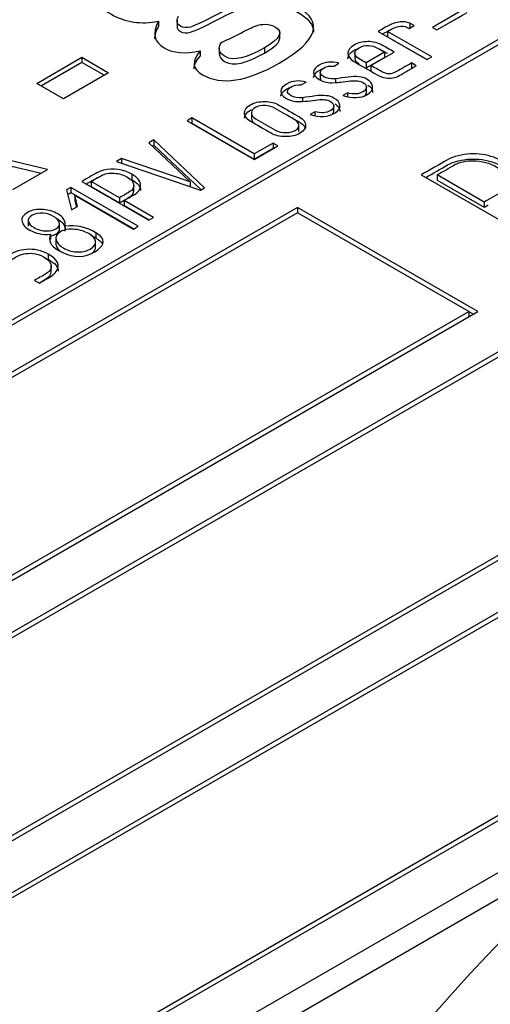
# Model space of a CAD drawing. Units: millimetres. Extents: x 0 to 431, y -102 to 292.
# Drawn here: x 195 to 197, y 255 to 260 of the extents above; entities that cross this region are included whole.
import ezdxf
from ezdxf import colors
from ezdxf.entities.mleader import LeaderData, LeaderLine
from ezdxf.math import Vec2, Vec3

# ---------------------------------------------------------------- set-up
doc = ezdxf.new("R2010")
doc.units = ezdxf.units.MM
doc.layers.add('Default', color=7, linetype='Continuous')
doc.layers.add('DV6_Default', color=7, linetype='Continuous')

# ---------------------------------------------------------------- blocks, each defined once
blk = doc.blocks.new('SE9')
at = {"layer": 'DV6_Default', "color": 7, "linetype": 'Continuous'}
for p, q in [((202.8918, 263.5485), (188.7027, 255.3564)), ((202.8447, 263.5485), (192.0319, 257.3058)), ((206.3802, 262.5959), (192.4739, 254.5671)), ((206.3802, 262.5687), (192.521, 254.5671)), ((193.4167, 254.0228), (207.323, 262.0516)), ((193.4167, 254.05), (207.2758, 262.0516)), ((196.873, 260.3634), (196.7147, 260.2719)), ((196.7382, 260.2583), (196.873, 260.3361)), ((196.7385, 260.2582), (196.8969, 260.3496)), ((195.2847, 260.304), (195.2847, 260.2768)), ((195.3813, 260.3088), (195.3813, 260.2748)), ((196.5939, 260.2666), (196.6188, 260.281)), ((196.6188, 260.281), (196.5969, 260.2937)), ((196.5969, 260.2937), (196.5969, 260.2683)), ((196.7147, 260.2719), (196.7385, 260.2582)), ((195.9177, 260.2124), (195.9177, 260.2464)), ((196.431, 260.2504), (196.686, 260.1031)), ((196.7109, 260.1175), (196.4808, 260.2504)), ((196.4808, 260.2504), (196.4808, 260.2231)), ((196.4808, 260.2231), (196.6873, 260.1039)), ((195.602, 260.1647), (195.602, 260.1307)), ((195.8381, 260.1649), (195.8381, 260.1377)), ((196.4285, 260.1636), (196.4653, 260.1424)), ((194.6492, 259.9792), (194.8849, 260.1153)), ((194.8849, 260.1153), (195.024, 260.035)), ((194.8849, 260.1153), (194.8849, 260.0881)), ((195.5023, 260.1487), (195.5023, 260.1215)), ((196.3096, 260.1396), (196.3096, 260.1056)), ((196.4653, 260.1424), (196.369, 260.0867)), ((196.369, 260.0595), (196.4653, 260.1151)), ((196.3939, 260.0723), (196.5151, 260.1424)), ((196.4653, 260.1424), (196.4653, 260.1151)), ((196.686, 260.1031), (196.7109, 260.1175)), ((194.8849, 260.0881), (194.6728, 259.9656)), ((195.0004, 260.0214), (194.8849, 260.0881)), ((196.2009, 260.0694), (196.226, 260.0839)), ((196.369, 260.0867), (196.369, 260.0595)), ((196.3939, 260.0723), (196.3939, 260.0451)), ((196.6307, 260.0712), (196.6058, 260.0856)), ((196.6058, 260.0856), (196.6058, 260.0584)), ((196.6058, 260.0584), (196.6072, 260.0576)), ((195.024, 260.035), (194.7883, 259.8989)), ((196.1293, 260.0367), (196.1293, 260.0027)), ((194.7883, 259.8989), (194.6492, 259.9792)), ((196.0298, 259.9706), (196.0552, 259.9853)), ((196.2079, 260.0025), (196.2079, 259.984)), ((196.3703, 259.9287), (196.3703, 259.9627)), ((196.0371, 259.9039), (196.0371, 259.8854)), ((196.2715, 259.9292), (196.2474, 259.9153)), ((196.2715, 259.9292), (196.2715, 259.9108)), ((196.1995, 259.8301), (196.1995, 259.8641)), ((195.4588, 259.7982), (195.4342, 259.784)), ((195.7845, 259.6102), (195.4588, 259.7982)), ((195.4588, 259.7982), (195.4588, 259.771)), ((195.7696, 259.8266), (195.7696, 259.7925)), ((196.1004, 259.8304), (196.0766, 259.8166)), ((196.1004, 259.8304), (196.1004, 259.8122)), ((195.4342, 259.784), (195.7845, 259.5817)), ((195.4578, 259.7704), (195.4588, 259.771)), ((195.4588, 259.771), (195.7845, 259.583)), ((196.0173, 259.7277), (196.0173, 259.7618)), ((195.2596, 259.6832), (195.2341, 259.6685)), ((195.2341, 259.6685), (195.4494, 259.4648)), ((195.252, 259.6516), (195.2596, 259.6559)), ((195.5246, 259.4326), (195.2596, 259.6832)), ((195.2596, 259.6832), (195.2596, 259.6559)), ((195.2596, 259.6559), (195.5067, 259.4223)), ((195.883, 259.6671), (195.7845, 259.6102)), ((195.7845, 259.5817), (195.9077, 259.6528)), ((195.9077, 259.6528), (195.883, 259.6671)), ((195.883, 259.6671), (195.883, 259.6399)), ((194.7049, 259.5294), (194.3097, 259.6226)), ((194.3097, 259.5954), (194.6715, 259.5101)), ((195.7845, 259.583), (195.883, 259.6399)), ((195.7845, 259.6102), (195.7845, 259.583)), ((195.883, 259.6399), (195.8841, 259.6392)), ((195.0909, 259.5858), (195.0655, 259.5711)), ((195.0655, 259.5711), (195.504, 259.4207)), ((195.4494, 259.4648), (195.0909, 259.5858)), ((195.0909, 259.5858), (195.0909, 259.5624)), ((194.5234, 259.4247), (194.7049, 259.5294)), ((195.1451, 259.5042), (195.1451, 259.477)), ((196.6566, 259.5006), (197.2445, 259.1612)), ((196.9854, 259.3586), (196.7395, 259.5006)), ((196.7395, 259.5006), (196.7395, 259.4734)), ((194.8841, 259.4664), (195.2344, 259.2641)), ((195.0806, 259.3814), (194.9334, 259.4664)), ((194.9334, 259.4664), (194.9334, 259.4392)), ((194.9334, 259.4392), (195.0806, 259.3541)), ((195.1557, 259.4135), (195.1557, 259.4475)), ((195.4494, 259.4648), (195.4494, 259.4395)), ((196.7395, 259.4734), (196.9854, 259.3314)), ((194.8275, 259.435), (194.8045, 259.4217)), ((194.8045, 259.4217), (194.8297, 259.3181)), ((194.8103, 259.3978), (194.8275, 259.4078)), ((195.1789, 259.2321), (194.8275, 259.435)), ((194.8275, 259.435), (194.8275, 259.4078)), ((194.8275, 259.4078), (195.1553, 259.2185)), ((194.8608, 259.336), (194.8481, 259.3943)), ((194.8481, 259.3943), (195.154, 259.2177)), ((194.8481, 259.3943), (194.8481, 259.3671)), ((195.504, 259.4207), (195.5246, 259.4326)), ((194.8297, 259.3181), (194.8608, 259.336)), ((194.8481, 259.3671), (194.8556, 259.333)), ((195.0806, 259.3814), (195.0806, 259.3541)), ((195.259, 259.2784), (195.1053, 259.3671)), ((195.1053, 259.3671), (195.1053, 259.3399)), ((195.1053, 259.3399), (195.2355, 259.2648)), ((196.9854, 259.3586), (196.9854, 259.3314)), ((196.0094, 259.33), (190.1169, 255.928)), ((196.0094, 259.3028), (190.164, 255.928)), ((196.9522, 258.7857), (196.0094, 259.33)), ((196.0094, 259.33), (196.0094, 259.3028)), ((196.905, 258.7857), (196.0094, 259.3028)), ((194.6046, 259.2661), (194.6046, 259.2321)), ((194.7678, 259.2135), (194.7678, 259.2476)), ((194.7961, 259.233), (194.7961, 259.2058)), ((195.154, 259.2177), (195.1789, 259.2321)), ((195.2344, 259.2641), (195.259, 259.2784)), ((194.7214, 259.1899), (194.7214, 259.1627)), ((194.9575, 259.1977), (194.9575, 259.1705)), ((194.7487, 259.1731), (194.7487, 259.1391)), ((194.9563, 259.1187), (194.9563, 259.1527)), ((194.7092, 259.0866), (194.7092, 259.0594)), ((194.7243, 258.9905), (194.7243, 259.0245)), ((194.6375, 258.9492), (194.6624, 258.9348)), ((191.0597, 255.3836), (196.9522, 258.7857)), ((191.0597, 255.4108), (196.905, 258.7857)), ((196.905, 258.7857), (196.905, 258.7584)), ((196.905, 258.7857), (196.9286, 258.7721)), ((197.1879, 258.6496), (191.2954, 255.2475)), ((197.1879, 258.6224), (191.3425, 255.2475)), ((192.2382, 254.7032), (198.1307, 258.1053)), ((192.2382, 254.7304), (198.0835, 258.1053)), ((191.0361, 252.3762), (198.2527, 256.5428)), ((191.0361, 252.2401), (197.6949, 256.0846))]:
    blk.add_line(p, q, dxfattribs=at)
for centre, radius, start, end in [((196.1012, 260.0576), 0.0336, 330.7956, 339.6218), ((194.8276, 258.9905), 0.2445, 57.9125, 97.3898), ((194.8276, 258.9633), 0.2445, 57.9125, 64.3425), ((194.6111, 258.9081), 0.2037, 61.1912, 127.6447)]:
    blk.add_arc(centre, radius, start, end, dxfattribs=at)
for centre, major_axis, start_param, end_param in [((211.3299, 250.4847), (-24.6664, 0), 4.925101, 6.070474), ((211.3299, 250.4847), (-24.4998, 0), 5.075855, 5.919719), ((211.3299, 250.4847), (-24.4664, 0), 5.076737, 5.918838), ((211.3299, 250.8929), (-16.3332, 0), 4.870126, 6.283185), ((211.3299, 250.8929), (-16.3332, 0), 0, 4.554652)]:
    blk.add_ellipse(centre, major_axis=major_axis, ratio=0.57735, start_param=start_param, end_param=end_param, dxfattribs=at)
for points, knots in [([(237.7095, 249.1842), (237.7082, 249.309), (237.7043, 249.6173), (237.6515, 250.1766), (237.5543, 250.8183), (237.4128, 251.462), (237.2297, 252.1), (237.0045, 252.7333), (236.7375, 253.3606), (236.4288, 253.9811), (236.0787, 254.5938), (235.6875, 255.1976), (235.2556, 255.7913), (234.7837, 256.374), (234.2726, 256.9444), (233.723, 257.5014), (233.1362, 258.044), (232.5131, 258.5709), (231.855, 259.0815), (231.1632, 259.5746), (230.4391, 260.0496), (229.684, 260.5056), (228.8994, 260.9419), (228.0866, 261.3581), (227.2472, 261.7534), (226.3826, 262.1274), (225.4942, 262.4796), (224.5835, 262.8095), (223.6519, 263.1169), (222.7011, 263.4011), (221.7325, 263.6621), (220.7476, 263.8993), (219.7481, 264.1126), (218.7354, 264.3016), (217.7112, 264.4662), (216.6771, 264.6061), (215.6346, 264.7212), (214.5855, 264.8113), (213.5312, 264.8763), (212.4736, 264.9162), (211.4142, 264.9308), (210.3547, 264.9202), (209.2967, 264.8844), (208.2419, 264.8234), (207.192, 264.7373), (206.1485, 264.6262), (205.1131, 264.4902), (204.0874, 264.3296), (203.0729, 264.1445), (202.0714, 263.9351), (201.0843, 263.7018), (200.1131, 263.4447), (199.1595, 263.1642), (198.2249, 262.8606), (197.3107, 262.5342), (196.4185, 262.1855), (195.5497, 261.8149), (194.7056, 261.4227), (193.8878, 261.0095), (193.0975, 260.5757), (192.3363, 260.1219), (191.6053, 259.6486), (190.9061, 259.1564), (190.2399, 258.6461), (189.6082, 258.1184), (189.0121, 257.5741), (188.4531, 257.0142), (187.9322, 256.4398), (187.4506, 255.8518), (187.0094, 255.2516), (186.6094, 254.6405), (186.2514, 254.0197), (185.9359, 253.3907), (185.6635, 252.7549), (185.4342, 252.1135), (185.2484, 251.4684), (185.1053, 250.8187), (185.0079, 250.173), (184.9558, 249.6241), (184.9521, 249.3267), (184.9509, 249.2162)], [0, 0, 0, 0, 0.006486, 0.018869, 0.03126, 0.043675, 0.05613, 0.068638, 0.081209, 0.093849, 0.106563, 0.11935, 0.132209, 0.145134, 0.158118, 0.171152, 0.18423, 0.19734, 0.210476, 0.22363, 0.236796, 0.249969, 0.263143, 0.276315, 0.289483, 0.302644, 0.315799, 0.328945, 0.342084, 0.355215, 0.368338, 0.381453, 0.394562, 0.407664, 0.420761, 0.433852, 0.44694, 0.460024, 0.473106, 0.486185, 0.499264, 0.512343, 0.525422, 0.538502, 0.551585, 0.56467, 0.577759, 0.590852, 0.603951, 0.617055, 0.630167, 0.643286, 0.656413, 0.669549, 0.682695, 0.695849, 0.709014, 0.722188, 0.735371, 0.748561, 0.761759, 0.77496, 0.788163, 0.801361, 0.81455, 0.827724, 0.840874, 0.853993, 0.867071, 0.880099, 0.893068, 0.905969, 0.918797, 0.931548, 0.944222, 0.956821, 0.969353, 0.981827, 0.994255, 1, 1, 1, 1]), ([(195.2411, 260.6445), (195.1821, 260.6311), (195.129, 260.6108), (195.0115, 260.5429), (194.9715, 260.5009), (194.9614, 260.4582), (194.9513, 260.4152), (194.977, 260.3756), (195.1111, 260.2981), (195.194, 260.2861), (195.2847, 260.304)], [0, 0, 0, 0, 0.189533, 0.189533, 0.472632, 0.472632, 0.472632, 0.71405, 0.71405, 1, 1, 1, 1]), ([(195.5023, 260.1487), (195.4564, 260.0967), (195.4606, 260.0551), (195.6126, 259.9673), (195.7462, 259.9879), (196.1165, 260.2017), (196.1481, 260.2999), (195.9675, 260.4042), (195.9222, 260.418), (195.8756, 260.4214), (195.8279, 260.4248), (195.7853, 260.4197), (195.7462, 260.4073), (195.7063, 260.3945), (195.6535, 260.3713), (195.5882, 260.3374), (195.5172, 260.3006), (195.4715, 260.2796), (195.4516, 260.2737), (195.432, 260.2678), (195.4141, 260.2692), (195.3795, 260.2892), (195.3765, 260.3068), (195.3884, 260.3309)], [0, 0, 0, 0, 0.119827, 0.119827, 0.339509, 0.339509, 0.601886, 0.601886, 0.685163, 0.685163, 0.685163, 0.748729, 0.748729, 0.748729, 0.843343, 0.843343, 0.843343, 0.926746, 0.926746, 0.926746, 0.959584, 0.959584, 1, 1, 1, 1]), ([(195.3813, 260.2782), (195.3813, 260.2667), (195.387, 260.2576), (195.4141, 260.242), (195.432, 260.2406), (195.4516, 260.2465), (195.4715, 260.2524), (195.5172, 260.2733), (195.5882, 260.3102), (195.6535, 260.3441), (195.7063, 260.3673), (195.7462, 260.3801), (195.7853, 260.3925), (195.8279, 260.3976), (195.8756, 260.3942), (195.9222, 260.3908), (195.9675, 260.377), (196.0665, 260.3198), (196.0944, 260.2846), (196.0945, 260.2463)], [0, 0, 0, 0, 0.050129, 0.050129, 0.117358, 0.117358, 0.117358, 0.288106, 0.288106, 0.288106, 0.481808, 0.481808, 0.481808, 0.611946, 0.611946, 0.611946, 0.782436, 0.782436, 1, 1, 1, 1]), ([(195.2847, 260.304), (195.2513, 260.2413), (195.2614, 260.1949), (195.361, 260.1374), (195.423, 260.1325), (195.5023, 260.1487)], [0, 0, 0, 0, 0.532934, 0.532934, 1, 1, 1, 1]), ([(195.6126, 260.1931), (195.6419, 260.2059), (195.6706, 260.2189), (195.6973, 260.2331), (195.7432, 260.2575), (195.7747, 260.2723), (195.7909, 260.2789), (195.807, 260.2854), (195.825, 260.2885), (195.8434, 260.2878), (195.8625, 260.2871), (195.8798, 260.282), (195.9382, 260.2482), (195.9198, 260.2121), (195.8381, 260.1649)], [0, 0, 0, 0, 0.199507, 0.199507, 0.199507, 0.42342, 0.42342, 0.42342, 0.525194, 0.525194, 0.525194, 0.651163, 0.651163, 1, 1, 1, 1]), ([(196.5969, 260.2937), (196.5801, 260.2999), (196.5638, 260.3022), (196.5479, 260.3007), (196.5246, 260.2985), (196.4981, 260.2891), (196.4686, 260.2721), (196.456, 260.2648), (196.4435, 260.2576), (196.431, 260.2504)], [0, 0, 0, 0, 0.258661, 0.258661, 0.258661, 0.733727, 0.733727, 0.733727, 1, 1, 1, 1]), ([(196.4808, 260.2504), (196.4878, 260.2544), (196.4948, 260.2585), (196.5019, 260.2626), (196.5349, 260.2816), (196.5655, 260.283), (196.5939, 260.2666)], [0, 0, 0, 0, 0.220121, 0.220121, 0.220121, 1, 1, 1, 1]), ([(196.4545, 260.2368), (196.4592, 260.2395), (196.4639, 260.2422), (196.4686, 260.2449), (196.479, 260.2509), (196.4891, 260.256), (196.4987, 260.2601)], [0, 0, 0, 0, 0.37207, 0.37207, 0.37207, 1, 1, 1, 1]), ([(195.8381, 260.1649), (195.7426, 260.1098), (195.6747, 260.0947), (195.6001, 260.1377), (195.5936, 260.1622), (195.6126, 260.1931)], [0, 0, 0, 0, 0.56, 0.56, 1, 1, 1, 1]), ([(196.5151, 260.1424), (196.493, 260.1551), (196.4709, 260.1679), (196.4488, 260.1807), (196.4288, 260.1922), (196.405, 260.1977), (196.3776, 260.1974), (196.35, 260.1971), (196.3259, 260.1913), (196.3059, 260.1794), (196.285, 260.1671), (196.2745, 260.153), (196.2739, 260.1366), (196.2734, 260.1203), (196.2834, 260.1061), (196.3043, 260.0941), (196.345, 260.0706), (196.3857, 260.0471), (196.4264, 260.0236), (196.4402, 260.0156), (196.4554, 260.0104), (196.4716, 260.0078), (196.4973, 260.0036), (196.5206, 260.0076), (196.5417, 260.0198), (196.5714, 260.037), (196.6011, 260.0541), (196.6307, 260.0712)], [0, 0, 0, 0, 0.110672, 0.110672, 0.110672, 0.204097, 0.204097, 0.204097, 0.298924, 0.298924, 0.298924, 0.396699, 0.396699, 0.396699, 0.493433, 0.493433, 0.493433, 0.697201, 0.697201, 0.697201, 0.760284, 0.760284, 0.760284, 0.851337, 0.851337, 0.851337, 1, 1, 1, 1]), ([(196.2739, 260.1079), (196.2739, 260.1084), (196.2739, 260.1089), (196.2739, 260.1094), (196.2745, 260.1258), (196.285, 260.1398), (196.3059, 260.1522), (196.3098, 260.1545), (196.3138, 260.1565), (196.3179, 260.1584)], [0, 0, 0, 0, 0.0252816, 0.0252816, 0.0252816, 0.8462715, 0.8462715, 0.8462715, 1, 1, 1, 1]), ([(196.369, 260.0867), (196.3566, 260.0939), (196.3442, 260.101), (196.3319, 260.1081), (196.3145, 260.1181), (196.3073, 260.1292), (196.3102, 260.1413), (196.3124, 260.1503), (196.3194, 260.1585), (196.346, 260.1738), (196.3625, 260.1779), (196.3803, 260.1771), (196.3979, 260.1763), (196.4142, 260.1719), (196.4285, 260.1636)], [0, 0, 0, 0, 0.191869, 0.191869, 0.191869, 0.425165, 0.425165, 0.425165, 0.597216, 0.597216, 0.799854, 0.799854, 0.799854, 1, 1, 1, 1]), ([(196.437, 260.1594), (196.4411, 260.1576), (196.445, 260.1556), (196.4488, 260.1534), (196.4585, 260.1478), (196.4682, 260.1422), (196.4779, 260.1367)], [0, 0, 0, 0, 0.2684129, 0.2684129, 0.2684129, 1, 1, 1, 1]), ([(195.602, 260.1338), (195.6021, 260.1174), (195.6124, 260.1034), (195.6747, 260.0675), (195.7426, 260.0826), (195.8381, 260.1377)], [0, 0, 0, 0, 0.329558, 0.329558, 1, 1, 1, 1]), ([(196.3096, 260.1087), (196.3097, 260.0987), (196.3172, 260.0894), (196.3319, 260.0809), (196.3322, 260.0808), (196.3324, 260.0806), (196.3327, 260.0804)], [0, 0, 0, 0, 0.978439, 0.978439, 0.978439, 1, 1, 1, 1]), ([(196.226, 260.0839), (196.1887, 260.0952), (196.1541, 260.0923), (196.124, 260.0744), (196.1045, 260.0628), (196.0945, 260.0503), (196.0945, 260.0364), (196.0945, 260.0226), (196.1039, 260.0103), (196.1418, 259.9884), (196.1638, 259.9826), (196.1889, 259.9822)], [0, 0, 0, 0, 0.337257, 0.337257, 0.337257, 0.559805, 0.559805, 0.559805, 0.786191, 0.786191, 1, 1, 1, 1]), ([(196.0945, 260.0102), (196.0949, 260.0237), (196.1049, 260.0359), (196.124, 260.0472), (196.1323, 260.0521), (196.141, 260.0559), (196.1499, 260.0586)], [0, 0, 0, 0, 0.699908, 0.699908, 0.699908, 1, 1, 1, 1]), ([(196.1326, 260.0459), (196.1356, 260.0508), (196.141, 260.0555), (196.1624, 260.0678), (196.1795, 260.0708), (196.2009, 260.0694)], [0, 0, 0, 0, 0.379747, 0.379747, 1, 1, 1, 1]), ([(196.6058, 260.0856), (196.5797, 260.0705), (196.5535, 260.0554), (196.5273, 260.0403), (196.5013, 260.0253), (196.4756, 260.0251), (196.4499, 260.04), (196.4312, 260.0508), (196.4125, 260.0616), (196.3939, 260.0723)], [0, 0, 0, 0, 0.397694, 0.397694, 0.397694, 0.716129, 0.716129, 0.716129, 1, 1, 1, 1]), ([(196.2079, 260.0025), (196.1833, 260.0011), (196.1635, 260.0047), (196.134, 260.0217), (196.1284, 260.0288), (196.1294, 260.0347), (196.1299, 260.0378), (196.1302, 260.0401), (196.1305, 260.0412)], [0, 0, 0, 0, 0.456106, 0.456106, 0.90392, 0.90392, 0.90392, 1, 1, 1, 1]), ([(196.1305, 260.014), (196.1302, 260.0129), (196.1299, 260.0106), (196.1294, 260.0075), (196.1289, 260.0049), (196.1298, 260.0021), (196.1321, 259.999)], [0, 0, 0, 0, 0.327328, 0.327328, 0.327328, 1, 1, 1, 1]), ([(196.2474, 259.9153), (196.297, 259.8989), (196.3395, 259.9009), (196.396, 259.9336), (196.4051, 259.9479), (196.4023, 259.9643), (196.3998, 259.9786), (196.3898, 259.9909), (196.3495, 260.0142), (196.3173, 260.0176), (196.2756, 260.0119), (196.253, 260.0087), (196.2304, 260.0056), (196.2079, 260.0025)], [0, 0, 0, 0, 0.297895, 0.297895, 0.475267, 0.475267, 0.475267, 0.644094, 0.644094, 0.850718, 0.850718, 0.850718, 1, 1, 1, 1]), ([(196.0552, 259.9853), (196.0178, 259.9965), (195.9833, 259.9937), (195.9529, 259.9756), (195.9337, 259.9642), (195.9236, 259.9517), (195.9236, 259.9378), (195.9236, 259.924), (195.9328, 259.9115), (195.9707, 259.8896), (195.9929, 259.884), (196.0181, 259.8835)], [0, 0, 0, 0, 0.338072, 0.338072, 0.338072, 0.559326, 0.559326, 0.559326, 0.785958, 0.785958, 1, 1, 1, 1]), ([(195.9237, 259.9115), (195.9241, 259.925), (195.9341, 259.9372), (195.9529, 259.9484), (195.9613, 259.9534), (195.9701, 259.9573), (195.9792, 259.9599)], [0, 0, 0, 0, 0.696802, 0.696802, 0.696802, 1, 1, 1, 1]), ([(195.9615, 259.9471), (195.9645, 259.952), (195.9702, 259.9568), (195.9913, 259.969), (196.0086, 259.9722), (196.0298, 259.9706)], [0, 0, 0, 0, 0.371795, 0.371795, 1, 1, 1, 1]), ([(196.1889, 259.9822), (196.2147, 259.9836), (196.2301, 259.9847), (196.2358, 259.9854), (196.2529, 259.9875), (196.27, 259.9897), (196.2872, 259.9917), (196.3156, 259.995), (196.3373, 259.9925), (196.3641, 259.977), (196.3703, 259.9687), (196.3703, 259.95), (196.3642, 259.9419), (196.3522, 259.9348), (196.3311, 259.9223), (196.304, 259.9204), (196.2715, 259.9292)], [0, 0, 0, 0, 0.134248, 0.134248, 0.134248, 0.283778, 0.283778, 0.283778, 0.458992, 0.458992, 0.605004, 0.605004, 0.751015, 0.751015, 0.751015, 1, 1, 1, 1]), ([(196.3775, 259.9705), (196.392, 259.9609), (196.4001, 259.9497), (196.4023, 259.9371), (196.4026, 259.935), (196.4028, 259.9329), (196.4028, 259.9309)], [0, 0, 0, 0, 0.867332, 0.867332, 0.867332, 1, 1, 1, 1]), ([(196.0371, 259.9039), (196.0122, 259.9023), (195.9924, 259.9059), (195.9629, 259.9229), (195.9564, 259.9301), (195.9586, 259.9361)], [0, 0, 0, 0, 0.504587, 0.504587, 1, 1, 1, 1]), ([(195.9586, 259.9361), (195.9588, 259.939), (195.9589, 259.9414), (195.9596, 259.9426), (195.9599, 259.9431), (195.9607, 259.9445), (195.9615, 259.9471)], [0, 0, 0, 0, 0.586063, 0.586063, 0.586063, 1, 1, 1, 1]), ([(196.0766, 259.8166), (196.1261, 259.8002), (196.1686, 259.8023), (196.2252, 259.8349), (196.2336, 259.8491), (196.2312, 259.8656), (196.229, 259.8799), (196.2187, 259.8921), (196.1784, 259.9154), (196.1463, 259.9188), (196.1045, 259.9131), (196.082, 259.91), (196.0595, 259.9069), (196.0371, 259.9039)], [0, 0, 0, 0, 0.295532, 0.295532, 0.475125, 0.475125, 0.475125, 0.644233, 0.644233, 0.8512, 0.8512, 0.8512, 1, 1, 1, 1]), ([(196.3577, 259.9112), (196.3661, 259.9174), (196.3703, 259.9243), (196.3703, 259.9324), (196.3703, 259.9328), (196.3703, 259.9331)], [0, 0, 0, 0, 0.961279, 0.961279, 1, 1, 1, 1]), ([(196.0211, 259.8034), (195.9852, 259.8241), (195.9493, 259.8448), (195.9134, 259.8656), (195.8928, 259.8774), (195.8681, 259.8835), (195.8102, 259.8845), (195.785, 259.879), (195.7647, 259.867), (195.7439, 259.8546), (195.7333, 259.8401), (195.7339, 259.8066), (195.7444, 259.7921), (195.7653, 259.7801), (195.801, 259.7594), (195.8367, 259.7388), (195.8725, 259.7182), (195.8928, 259.7065), (195.918, 259.7008), (195.9475, 259.7005), (195.9772, 259.7002), (196.0021, 259.7061), (196.0433, 259.7299), (196.0533, 259.7441), (196.0522, 259.7773), (196.0417, 259.7915), (196.0211, 259.8034)], [0, 0, 0, 0, 0.157441, 0.157441, 0.157441, 0.242822, 0.242822, 0.328204, 0.328204, 0.328204, 0.414715, 0.414715, 0.501226, 0.501226, 0.501226, 0.657784, 0.657784, 0.657784, 0.743684, 0.743684, 0.743684, 0.829122, 0.829122, 0.914561, 0.914561, 1, 1, 1, 1]), ([(195.9908, 259.7921), (196.0062, 259.7832), (196.0146, 259.7738), (196.0168, 259.7633), (196.0192, 259.7513), (196.013, 259.7412), (195.9867, 259.726), (195.9715, 259.7224), (195.9526, 259.7216), (195.9299, 259.7207), (195.9101, 259.7252), (195.8925, 259.7354), (195.8598, 259.7542), (195.8272, 259.7731), (195.7945, 259.7919), (195.7766, 259.8023), (195.7678, 259.8139), (195.7699, 259.8268), (195.7715, 259.8371), (195.778, 259.8459), (195.8053, 259.8617), (195.8231, 259.8648), (195.8435, 259.8634), (195.8619, 259.8621), (195.8784, 259.857), (195.8933, 259.8484), (195.9258, 259.8296), (195.9583, 259.8109), (195.9908, 259.7921)], [0, 0, 0, 0, 0.077071, 0.077071, 0.077071, 0.157208, 0.157208, 0.223738, 0.223738, 0.223738, 0.313693, 0.313693, 0.313693, 0.500199, 0.500199, 0.500199, 0.590818, 0.590818, 0.590818, 0.657658, 0.657658, 0.737576, 0.737576, 0.737576, 0.814621, 0.814621, 0.814621, 1, 1, 1, 1]), ([(196.0181, 259.8835), (196.0436, 259.8848), (196.0593, 259.886), (196.0647, 259.8867), (196.0819, 259.8888), (196.0991, 259.8911), (196.1164, 259.8931), (196.1448, 259.8964), (196.1662, 259.8937), (196.193, 259.8782), (196.1995, 259.8701), (196.1995, 259.8513), (196.1931, 259.8431), (196.1811, 259.836), (196.1602, 259.8237), (196.1332, 259.8218), (196.1004, 259.8304)], [0, 0, 0, 0, 0.13344, 0.13344, 0.13344, 0.283929, 0.283929, 0.283929, 0.459207, 0.459207, 0.605272, 0.605272, 0.751336, 0.751336, 0.751336, 1, 1, 1, 1]), ([(196.2065, 259.8717), (196.221, 259.8621), (196.2293, 259.8511), (196.2312, 259.8383), (196.2315, 259.8363), (196.2316, 259.8343), (196.2316, 259.8324)], [0, 0, 0, 0, 0.871415, 0.871415, 0.871415, 1, 1, 1, 1]), ([(195.7336, 259.7966), (195.7335, 259.8131), (195.7441, 259.8275), (195.7647, 259.8398), (195.7663, 259.8407), (195.7678, 259.8415), (195.7694, 259.8424)], [0, 0, 0, 0, 0.930039, 0.930039, 0.930039, 1, 1, 1, 1]), ([(195.7696, 259.7957), (195.7697, 259.7843), (195.7784, 259.774), (195.7945, 259.7647), (195.8058, 259.7582), (195.817, 259.7517), (195.8283, 259.7452)], [0, 0, 0, 0, 0.559071, 0.559071, 0.559071, 1, 1, 1, 1]), ([(197.1375, 259.4012), (197.168, 259.4246), (197.1768, 259.4532), (197.1657, 259.4869), (197.1557, 259.5174), (197.1311, 259.5437), (197.0168, 259.6097), (196.935, 259.6219), (196.8483, 259.6008), (196.8279, 259.5958), (196.8092, 259.5887), (196.7942, 259.58), (196.7483, 259.5535), (196.7025, 259.5271), (196.6566, 259.5006)], [0, 0, 0, 0, 0.184967, 0.184967, 0.184967, 0.35449, 0.35449, 0.691519, 0.691519, 0.691519, 0.769187, 0.769187, 0.769187, 1, 1, 1, 1]), ([(196.6802, 259.487), (196.7182, 259.5089), (196.7562, 259.5309), (196.7942, 259.5528), (196.8092, 259.5615), (196.8279, 259.5686), (196.8483, 259.5736), (196.935, 259.5947), (197.0168, 259.5825), (197.1311, 259.5165), (197.1557, 259.4902), (197.1657, 259.4597), (197.1688, 259.4504), (197.1704, 259.4414), (197.1703, 259.4329)], [0, 0, 0, 0, 0.231331, 0.231331, 0.231331, 0.325275, 0.325275, 0.325275, 0.732928, 0.732928, 0.937975, 0.937975, 0.937975, 1, 1, 1, 1]), ([(196.7395, 259.5006), (196.7705, 259.5185), (196.8009, 259.5367), (196.8324, 259.5543), (196.8574, 259.5682), (196.8884, 259.5747), (196.9267, 259.5745), (196.9727, 259.5742), (197.0141, 259.5629), (197.0514, 259.5414)], [0, 0, 0, 0, 0.34965, 0.34965, 0.34965, 0.624674, 0.624674, 0.624674, 1, 1, 1, 1]), ([(197.0514, 259.5414), (197.0901, 259.519), (197.1099, 259.494), (197.1115, 259.4667), (197.1129, 259.4438), (197.1043, 259.4273), (197.086, 259.4167), (197.0525, 259.3974), (197.019, 259.378), (196.9854, 259.3586)], [0, 0, 0, 0, 0.383412, 0.383412, 0.383412, 0.626741, 0.626741, 0.626741, 1, 1, 1, 1]), ([(195.1451, 259.5042), (195.0985, 259.5311), (195.0491, 259.5381), (194.9973, 259.5248), (194.9826, 259.5211), (194.9713, 259.5167), (194.9629, 259.5119), (194.9366, 259.4967), (194.9104, 259.4815), (194.8841, 259.4664)], [0, 0, 0, 0, 0.516511, 0.516511, 0.516511, 0.647272, 0.647272, 0.647272, 1, 1, 1, 1]), ([(194.9334, 259.4664), (194.9508, 259.4764), (194.968, 259.4866), (194.9856, 259.4965), (195.0046, 259.5072), (195.0273, 259.5115), (195.0536, 259.5095), (195.0785, 259.5076), (195.1004, 259.5012), (195.1199, 259.49)], [0, 0, 0, 0, 0.32983, 0.32983, 0.32983, 0.661303, 0.661303, 0.661303, 1, 1, 1, 1]), ([(195.1199, 259.49), (195.1429, 259.4767), (195.155, 259.4618), (195.1556, 259.4456), (195.1562, 259.4322), (195.1494, 259.4211), (195.1353, 259.4129), (195.1171, 259.4024), (195.0989, 259.3919), (195.0806, 259.3814)], [0, 0, 0, 0, 0.384547, 0.384547, 0.384547, 0.658054, 0.658054, 0.658054, 1, 1, 1, 1]), ([(195.1053, 259.3671), (195.1236, 259.3777), (195.1419, 259.3883), (195.1602, 259.3989), (195.1803, 259.4104), (195.1904, 259.4256), (195.1908, 259.4443), (195.1914, 259.4662), (195.1762, 259.4862), (195.1451, 259.5042)], [0, 0, 0, 0, 0.276537, 0.276537, 0.276537, 0.585197, 0.585197, 0.585197, 1, 1, 1, 1]), ([(194.9077, 259.4528), (194.9261, 259.4634), (194.9445, 259.474), (194.9629, 259.4846), (194.9654, 259.4861), (194.9682, 259.4875), (194.9712, 259.4889)], [0, 0, 0, 0, 0.863062, 0.863062, 0.863062, 1, 1, 1, 1]), ([(195.0806, 259.3541), (195.0989, 259.3647), (195.1171, 259.3752), (195.1353, 259.3857), (195.1489, 259.3935), (195.1556, 259.4041), (195.1557, 259.4168)], [0, 0, 0, 0, 0.565347, 0.565347, 0.565347, 1, 1, 1, 1]), ([(194.7961, 259.233), (194.8007, 259.2588), (194.7885, 259.2799), (194.7371, 259.3096), (194.712, 259.3174), (194.6843, 259.3198), (194.6518, 259.3226), (194.624, 259.3174), (194.5777, 259.2907), (194.5682, 259.2751), (194.572, 259.2571), (194.5755, 259.2404), (194.589, 259.2254), (194.6424, 259.1946), (194.6789, 259.1872), (194.7214, 259.1899)], [0, 0, 0, 0, 0.195117, 0.195117, 0.34647, 0.34647, 0.34647, 0.498798, 0.498798, 0.649356, 0.649356, 0.649356, 0.804209, 0.804209, 1, 1, 1, 1]), ([(194.7366, 259.2834), (194.7534, 259.2737), (194.763, 259.2632), (194.7666, 259.2516), (194.7707, 259.2387), (194.7645, 259.2276), (194.7358, 259.211), (194.7198, 259.2073), (194.7, 259.2076), (194.6767, 259.2079), (194.6551, 259.2135), (194.6183, 259.2348), (194.6087, 259.2454), (194.6055, 259.2565), (194.602, 259.2688), (194.6088, 259.2799), (194.6421, 259.2991), (194.661, 259.3028), (194.6822, 259.301), (194.7011, 259.2995), (194.7192, 259.2934), (194.7366, 259.2834)], [0, 0, 0, 0, 0.125801, 0.125801, 0.125801, 0.256228, 0.256228, 0.356221, 0.356221, 0.356221, 0.501038, 0.501038, 0.626018, 0.626018, 0.626018, 0.747199, 0.747199, 0.874439, 0.874439, 0.874439, 1, 1, 1, 1]), ([(194.7468, 259.2761), (194.7512, 259.2741), (194.7554, 259.2718), (194.7885, 259.2527), (194.8007, 259.2316), (194.7961, 259.2058)], [0, 0, 0, 0, 0.125574, 0.125574, 1, 1, 1, 1]), ([(194.7214, 259.1899), (194.7081, 259.1579), (194.7203, 259.1308), (194.7609, 259.1074), (194.7641, 259.1057), (194.7672, 259.1041), (194.7722, 259.1014), (194.7771, 259.0985), (194.7823, 259.096), (194.8416, 259.0667), (194.8985, 259.0677), (194.9632, 259.105), (194.9721, 259.1123), (194.9797, 259.1202), (195.0062, 259.148), (194.9989, 259.1738), (194.9575, 259.1977)], [0, 0, 0, 0, 0.264943, 0.264943, 0.287981, 0.287981, 0.287981, 0.324202, 0.324202, 0.324202, 0.671183, 0.671183, 0.740927, 0.740927, 0.740927, 1, 1, 1, 1]), ([(194.7239, 259.1823), (194.7332, 259.184), (194.7412, 259.1869), (194.7616, 259.1987), (194.7682, 259.2076), (194.7678, 259.2178)], [0, 0, 0, 0, 0.342367, 0.342367, 1, 1, 1, 1]), ([(194.9201, 259.194), (194.942, 259.1813), (194.9533, 259.1681), (194.9558, 259.1543), (194.9586, 259.1393), (194.9491, 259.1257), (194.9068, 259.1013), (194.883, 259.0961), (194.856, 259.0978), (194.8316, 259.0994), (194.8088, 259.1063), (194.7672, 259.1303), (194.7544, 259.1439), (194.7501, 259.1596), (194.7452, 259.1774), (194.7528, 259.1921), (194.7923, 259.2149), (194.8175, 259.2188), (194.8484, 259.2157), (194.876, 259.2129), (194.8998, 259.2057), (194.9201, 259.194)], [0, 0, 0, 0, 0.122579, 0.122579, 0.122579, 0.250169, 0.250169, 0.368307, 0.368307, 0.368307, 0.494297, 0.494297, 0.617057, 0.617057, 0.617057, 0.744712, 0.744712, 0.872367, 0.872367, 0.872367, 1, 1, 1, 1]), ([(194.7487, 259.1416), (194.7488, 259.1386), (194.7492, 259.1355), (194.7501, 259.1324), (194.7536, 259.1197), (194.7626, 259.1084), (194.7768, 259.0983)], [0, 0, 0, 0, 0.186038, 0.186038, 0.186038, 1, 1, 1, 1]), ([(194.4867, 259.0406), (194.5035, 259.0503), (194.5201, 259.0601), (194.5371, 259.0697), (194.5658, 259.086), (194.5953, 259.093), (194.6264, 259.09), (194.6478, 259.088), (194.6673, 259.0821), (194.7076, 259.0588), (194.7202, 259.044), (194.7236, 259.0277), (194.7271, 259.0106), (194.7171, 258.9952), (194.6941, 258.9819), (194.6752, 258.971), (194.6563, 258.9601), (194.6375, 258.9492)], [0, 0, 0, 0, 0.14417, 0.14417, 0.14417, 0.346398, 0.346398, 0.346398, 0.479098, 0.479098, 0.660245, 0.660245, 0.660245, 0.838003, 0.838003, 0.838003, 1, 1, 1, 1]), ([(194.6624, 258.9348), (194.6816, 258.9459), (194.7008, 258.957), (194.7201, 258.9681), (194.7333, 258.9758), (194.7434, 258.9851), (194.7509, 258.9959), (194.7728, 259.0277), (194.759, 259.0578), (194.7092, 259.0866)], [0, 0, 0, 0, 0.260794, 0.260794, 0.260794, 0.445237, 0.445237, 0.445237, 1, 1, 1, 1]), ([(194.6611, 258.9356), (194.6721, 258.9419), (194.6831, 258.9483), (194.6941, 258.9547), (194.7141, 258.9662), (194.7243, 258.9795), (194.7243, 258.994)], [0, 0, 0, 0, 0.3789118, 0.3789118, 0.3789118, 1, 1, 1, 1])]:
    blk.add_open_spline(points, degree=3, knots=knots, dxfattribs=at)
for points in [[(195.2654, 260.2113), (195.2653, 260.2308), (195.2718, 260.2526), (195.2847, 260.2768)], [(195.8381, 260.1377), (195.8916, 260.1686), (195.918, 260.1948), (195.9177, 260.2161)], [(195.4707, 260.0559), (195.4705, 260.0755), (195.481, 260.0974), (195.5023, 260.1215)], [(195.9556, 259.814), (195.9774, 259.8014), (195.9993, 259.7887), (196.0211, 259.7761)], [(196.1921, 259.8172), (196.197, 259.8222), (196.1995, 259.8276), (196.1995, 259.8335)], [(196.0211, 259.7761), (196.0349, 259.7682), (196.0442, 259.7591), (196.049, 259.749)], [(195.1451, 259.477), (195.1756, 259.4594), (195.1908, 259.4398), (195.1908, 259.4184)], [(196.9854, 259.3314), (196.9924, 259.3355), (196.9994, 259.3395), (197.0063, 259.3435)], [(194.9575, 259.1705), (194.9738, 259.1611), (194.9849, 259.1513), (194.9906, 259.1413)], [(194.941, 259.0952), (194.9515, 259.1039), (194.9565, 259.113), (194.9563, 259.1228)], [(194.7092, 259.0594), (194.7438, 259.0394), (194.761, 259.0188), (194.761, 258.9974)]]:
    blk.add_open_spline(points, degree=3, dxfattribs=at)
blk = doc.blocks.new('_DOT')
at = {"color": 0}
blk.add_line((0, 0), (-1, 0), dxfattribs=at)
at = {"color": 0, "const_width": 0.333}
blk.add_lwpolyline([(-0.1665, 0, 1), (0.1665, 0, 1)], format="xyb", close=True, dxfattribs=at)
blk = doc.blocks.new('A3_Frame_-_General')
at = {"layer": 'Default', "color": 7, "linetype": 'Continuous'}
ml = blk.add_multileader_mtext('Standard', dxfattribs=at)
ml.set_content('{\\pxsm0.9;\\fArial Narrow|b1||i0||c0|p34;\\W1.;ECL OPEN-SHUT ADJ\\P}', color=256)
ml.set_leader_properties()
ml.set_arrow_properties(name='DOT')
ml.build(insert=Vec2(0, 0))
ml.multileader.update_dxf_attribs({"leader_type": 0, "dogleg_length": 0, "arrow_head_size": 3.75})
ctx = ml.context
ctx.base_point, ctx.char_height, ctx.arrow_head_size, ctx.landing_gap_size = Vec3(-395.5656, 275.2884), 3.75, 3.75, 1.3125
notes = []
notes.append((ctx, [(0, (0, 0, 0), (0, 0), (1, 0), 1, [])]))
ctx.mtext.insert = Vec3(-393.5656, 277.1953)
for ctx, leaders in notes:
    for number, flags, end, landing, length, lines in leaders:
        leader = LeaderData()
        leader.index, (leader.has_last_leader_line, leader.has_dogleg_vector, leader.attachment_direction) = number, flags
        leader.last_leader_point, leader.dogleg_vector, leader.dogleg_length = Vec3(end), Vec3(landing), length
        for number, points, colour, breaks in lines:
            line = LeaderLine()
            line.index, line.vertices, line.color, line.breaks = number, Vec3.list(points), colors.encode_raw_color(colour), breaks
            leader.lines.append(line)
        ctx.leaders.append(leader)

msp = doc.modelspace()

# ---------------------------------------------------------------- block references
at = {"layer": 'Default', "color": 7}
msp.add_blockref('A3_Frame_-_General', (414, 5), dxfattribs=at)
at = {"layer": 'Default'}
msp.add_blockref('SE9', (0, 0), dxfattribs=at)

doc.saveas('drawing.dxf')
